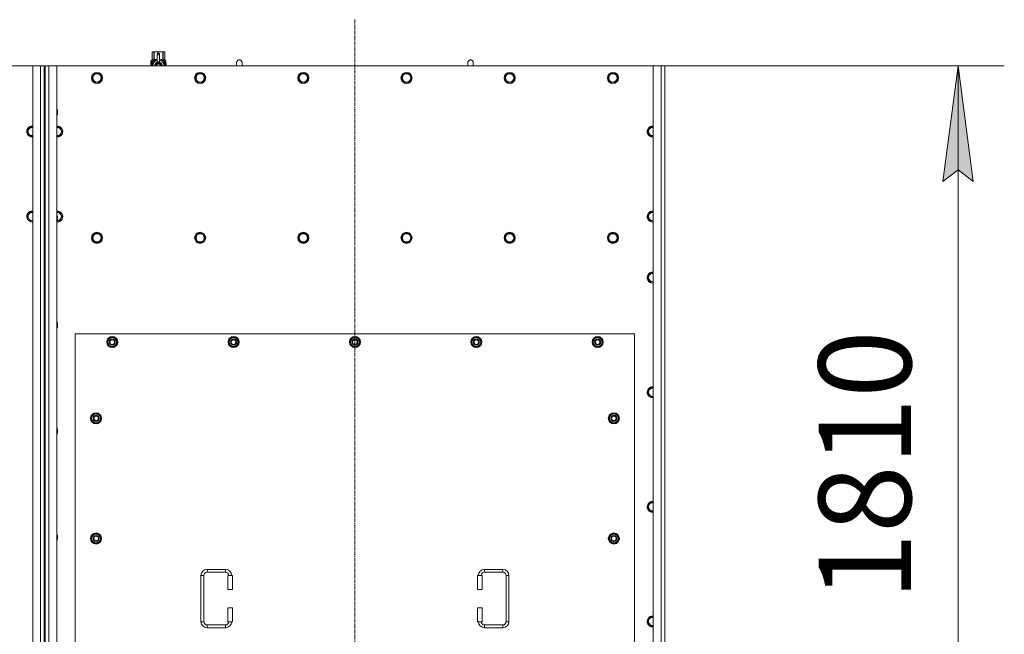
# Model space of a CAD drawing. Units: millimetres. Extents: x 0 to 30573, y -7 to 21000.
# Drawn here: x 7880 to 10009, y 6104 to 7434 of the extents above; entities that cross this region are included whole.
import ezdxf

# ---------------------------------------------------------------- set-up
doc = ezdxf.new("R2010")
doc.units = ezdxf.units.MM
doc.linetypes.add('K5LT_AXLED', pattern=[12, 7.5, -1.5, 1.5, -1.5])
doc.linetypes.add('K5LT_THIN', pattern=[0])
for name, color, linetype, true_color in [('DIM', 6, 'Continuous', 0xff00ff), ('OSI', 2, 'Continuous', 0xffff00), ('R', 1, 'Continuous', 0xff0000), ('WELDING', 7, 'Continuous', 0xffffff)]:
    doc.layers.add(name, color=color, linetype=linetype, true_color=true_color)
doc.styles.add('KTEXTSTYLE', font='GOST_A.TTF', dxfattribs={"width": 0.96, "height": 5})

msp = doc.modelspace()

# ---------------------------------------------------------------- hatches: boundary and pattern name
at = {"layer": 'DIM'}
msp.add_hatch(color=7, dxfattribs=at).paths.add_polyline_path([(9942.2, 7083.6), (9909.3, 7333.6), (9876.4, 7083.6), (9909.3, 7108.6)])

# ---------------------------------------------------------------- linework, layer by layer
at = {"layer": 'DIM', "color": 7, "linetype": 'K5LT_THIN', "lineweight": 18}
for p, q in [((9274.7, 7333.6), (10009.3, 7333.6)), ((9876.4, 7083.6), (9909.3, 7333.6)), ((9909.3, 7333.6), (9942.2, 7083.6)), ((9909.3, 7333.6), (9909.3, 5523.6)), ((9909.3, 7108.6), (9876.4, 7083.6)), ((9942.2, 7083.6), (9909.3, 7108.6))]:
    msp.add_line(p, q, dxfattribs=at)
at = {"layer": 'OSI', "color": 30, "linetype": 'K5LT_AXLED', "lineweight": 18, "true_color": 0xff8000}
msp.add_line((8604.7, 7433.6), (8604.7, 5277.6), dxfattribs=at)
at = {"layer": 'R', "color": 7, "linetype": 'K5LT_THIN', "lineweight": 18}
for p, q in [((8165.8, 7363.5), (8166.7, 7364.1)), ((8165.8, 7363.5), (8165.8, 7363.5)), ((8165.8, 7346.4), (8165.8, 7363.5)), ((8165.8, 7346.4), (8165.8, 7363.5)), ((8166.7, 7364.1), (8167.7, 7364.1)), ((8167.7, 7364.1), (8174.7, 7364.1)), ((8169.6, 7363.5), (8169.6, 7346.4)), ((8169.6, 7363.5), (8170.2, 7363.5)), ((8170.2, 7346.4), (8170.2, 7363.5)), ((8174.7, 7364.1), (8184.7, 7364.1)), ((8177.2, 7360.7), (8177.2, 7360.7)), ((8182.2, 7360.7), (8177.2, 7360.7)), ((8177.2, 7360.1), (8177.2, 7360.7)), ((8182.2, 7360.7), (8177.2, 7360.7)), ((8177.2, 7357.2), (8177.2, 7360.1)), ((8182.2, 7360.1), (8177.2, 7360.1)), ((8177.2, 7357.2), (8182.2, 7357.2)), ((8177.2, 7342.3), (8177.2, 7357.2)), ((8179.3, 7363.5), (8179.3, 7360.7)), ((8179.3, 7363.5), (8180.1, 7363.5)), ((8180.1, 7360.7), (8180.1, 7363.5)), ((8182.2, 7360.7), (8182.2, 7360.1)), ((8182.2, 7360.7), (8182.2, 7360.7)), ((8182.2, 7360.1), (8182.2, 7357.2)), ((8182.2, 7357.2), (8182.2, 7342.3)), ((8184.7, 7364.1), (8191.7, 7364.1)), ((8189.3, 7363.5), (8189.8, 7363.5)), ((8189.3, 7363.5), (8189.3, 7346.4)), ((8189.8, 7346.4), (8189.8, 7363.5)), ((8191.7, 7364.1), (8192.7, 7364.1)), ((8193.6, 7363.5), (8192.7, 7364.1)), ((8193.6, 7363.5), (8193.6, 7346.4)), ((8193.6, 7346.4), (8193.6, 7363.5)), ((8193.6, 7363.5), (8193.6, 7363.5)), ((7907.7, 7333.6), (6617.7, 7333.6)), ((7907.7, 7333.6), (7924.7, 7333.6)), ((7907.7, 5523.6), (7907.7, 7333.6)), ((7924.7, 5523.6), (7924.7, 7333.6)), ((7924.7, 7333.6), (7932.7, 7333.6)), ((7932.7, 7333.6), (7932.7, 7325.6)), ((7934.7, 7333.6), (7942.7, 7333.6)), ((7934.7, 7325.6), (7934.7, 7333.6)), ((7942.7, 7333.6), (7959.7, 7333.6)), ((7942.7, 7333.6), (7942.7, 5523.6)), ((9249.7, 7333.6), (7959.7, 7333.6)), ((7959.7, 7333.6), (7959.7, 5523.6)), ((8165.9, 7342.4), (8163.4, 7342.4)), ((8163.4, 7333.6), (8163.4, 7342.4)), ((8163.5, 7344.1), (8165.8, 7346.4)), ((8166.9, 7344.1), (8163.5, 7344.1)), ((8163.5, 7342.4), (8163.5, 7344.1)), ((8163.7, 7338.4), (8165, 7338.4)), ((8163.7, 7336.9), (8163.7, 7338.4)), ((8165, 7336.9), (8163.7, 7336.9)), ((8163.8, 7338.4), (8163.8, 7336.9)), ((8165, 7340.3), (8165.5, 7340.3)), ((8165, 7338.4), (8165, 7340.3)), ((8165.1, 7338.4), (8165, 7338.4)), ((8165.1, 7336.9), (8165, 7336.9)), ((8165, 7335), (8165, 7336.9)), ((8165.5, 7335), (8165, 7335)), ((8165.1, 7340.3), (8165.1, 7338.4)), ((8165.1, 7336.9), (8165.1, 7335)), ((8165.5, 7340.3), (8165.5, 7335)), ((8165.8, 7346.4), (8165.8, 7346.4)), ((8166, 7342.4), (8165.9, 7342.4)), ((8165.9, 7333.6), (8165.9, 7342.4)), ((8166, 7342.4), (8166, 7333.6)), ((8166.9, 7333.6), (8166.9, 7344.1)), ((8168, 7336.7), (8168, 7336.7)), ((8168, 7336.7), (8168, 7336.7)), ((8168.2, 7345.1), (8174.6, 7345.1)), ((8168.2, 7345.1), (8168.2, 7337.6)), ((8169.6, 7346.4), (8170.2, 7346.4)), ((8179.7, 7340.6), (8174.2, 7337.4)), ((8174.2, 7337.4), (8174.2, 7334.2)), ((8174.2, 7334.2), (8174.2, 7333.6)), ((8177.2, 7341.8), (8177.2, 7342.3)), ((8177.8, 7342.3), (8177.2, 7342.3)), ((8185.3, 7337.4), (8179.7, 7340.6)), ((8182.2, 7342.3), (8181.6, 7342.3)), ((8182.2, 7342.3), (8182.2, 7341.8)), ((8184.9, 7345.1), (8191.2, 7345.1)), ((8185.3, 7333.6), (8185.3, 7337.4)), ((8189.3, 7346.4), (8189.8, 7346.4)), ((8191.2, 7337.6), (8191.2, 7345.1)), ((8191.5, 7336.7), (8191.5, 7336.7)), ((8191.5, 7336.7), (8191.5, 7336.7)), ((8196, 7344.1), (8192.5, 7344.1)), ((8192.5, 7344.1), (8192.5, 7333.6)), ((8193.6, 7346.4), (8193.6, 7346.4)), ((8196, 7344.1), (8193.6, 7346.4)), ((8194.6, 7340.1), (8194.6, 7341.6)), ((8194.6, 7341.6), (8194.7, 7341.6)), ((8194.6, 7340.1), (8194.7, 7340.1)), ((8194.6, 7338.5), (8194.6, 7338.7)), ((8194.6, 7338.7), (8194.7, 7338.7)), ((8194.6, 7338.5), (8194.7, 7338.5)), ((8194.6, 7336.7), (8194.7, 7336.7)), ((8194.6, 7336.3), (8194.6, 7336.7)), ((8194.6, 7336.3), (8194.7, 7336.3)), ((8194.6, 7334.3), (8194.6, 7334.7)), ((8194.6, 7334.7), (8194.7, 7334.7)), ((8194.6, 7334.3), (8194.7, 7334.3)), ((8194.7, 7341.6), (8194.9, 7341.6)), ((8194.7, 7340.1), (8194.7, 7341.6)), ((8194.7, 7338.5), (8194.7, 7338.7)), ((8194.7, 7338.7), (8195.7, 7338.7)), ((8194.7, 7336.7), (8195.7, 7336.7)), ((8194.7, 7336.3), (8194.7, 7336.7)), ((8195.5, 7336.3), (8194.7, 7336.3)), ((8194.7, 7334.3), (8194.7, 7334.7)), ((8195.7, 7334.3), (8194.7, 7334.3)), ((8194.9, 7341.6), (8194.9, 7340.4)), ((8194.9, 7337.6), (8195, 7337.6)), ((8195, 7340.8), (8195.1, 7340.8)), ((8195.7, 7338.3), (8195, 7338.3)), ((8195.1, 7337.6), (8195, 7337.6)), ((8195, 7334.7), (8195.7, 7334.7)), ((8195.2, 7339.8), (8195.3, 7339.8)), ((8195.2, 7333.7), (8195.3, 7333.7)), ((8195.3, 7341.8), (8195.4, 7341.8)), ((8195.3, 7340.1), (8195.3, 7339.8)), ((8195.4, 7339.7), (8195.4, 7340.1)), ((8195.4, 7340.1), (8195.5, 7340.1)), ((8195.4, 7339.7), (8195.5, 7339.7)), ((8195.5, 7340.7), (8195.6, 7340.7)), ((8195.5, 7339.7), (8195.5, 7340.1)), ((8195.7, 7338.7), (8195.7, 7338.3)), ((8195.7, 7336.7), (8195.7, 7336.3)), ((8195.7, 7334.7), (8195.7, 7334.3)), ((8195.9, 7340.6), (8196, 7340.6)), ((8195.9, 7340.2), (8195.9, 7340.6)), ((8195.9, 7340.2), (8196, 7340.2)), ((8195.9, 7339.8), (8196, 7339.8)), ((8195.9, 7339.4), (8195.9, 7339.8)), ((8195.9, 7339.4), (8196, 7339.4)), ((8195.9, 7338.9), (8196, 7338.9)), ((8195.9, 7337.9), (8196, 7337.9)), ((8195.9, 7336.9), (8196, 7336.9)), ((8195.9, 7336.4), (8195.9, 7336.7)), ((8195.9, 7336.7), (8196, 7336.7)), ((8195.9, 7336.4), (8196, 7336.4)), ((8195.9, 7334.5), (8195.9, 7334.7)), ((8195.9, 7334.7), (8196, 7334.7)), ((8195.9, 7334.5), (8196, 7334.5)), ((8195.9, 7333.6), (8196, 7333.6)), ((8196, 7340.6), (8196, 7344.1)), ((8196, 7340.2), (8196, 7340.6)), ((8196, 7339.8), (8196, 7340.2)), ((8196, 7339.4), (8196, 7339.8)), ((8196, 7338.9), (8196, 7339.4)), ((8196, 7338.9), (8196, 7338.9)), ((8196, 7338.9), (8196, 7338.9)), ((8196, 7337.6), (8196.1, 7337.6)), ((8196.1, 7337.3), (8196, 7336.9)), ((8196, 7336.9), (8196, 7336.9)), ((8196, 7336.7), (8196, 7336.9)), ((8196, 7336.8), (8196, 7336.8)), ((8196, 7336.4), (8196, 7336.7)), ((8196, 7334.7), (8196, 7335.9)), ((8196, 7335.5), (8196, 7335.5)), ((8196, 7334.7), (8196.1, 7334.7)), ((8196, 7334.5), (8196, 7334.7)), ((8196.1, 7334.3), (8196, 7334.3)), ((8196.1, 7333.6), (8196, 7333.6)), ((8196, 7333.6), (8196, 7333.6)), ((8196.1, 7340.5), (8196.1, 7340.3)), ((8196.1, 7339.7), (8196.1, 7339.5)), ((8196.1, 7337.9), (8196.1, 7338.4)), ((8196.1, 7335.9), (8196.1, 7336.2)), ((8196.1, 7334.3), (8196.1, 7334.7)), ((8360.7, 7340.6), (8360.7, 7333.6)), ((8860.7, 7340.6), (8860.7, 7333.6)), ((9249.7, 7333.6), (9266.7, 7333.6)), ((9249.7, 5523.6), (9249.7, 7333.6)), ((9266.7, 5523.6), (9266.7, 7333.6)), ((9266.7, 7333.6), (9274.7, 7333.6)), ((9274.7, 7333.6), (9274.7, 5523.6)), ((7932.7, 7325.6), (7932.7, 5531.6)), ((7932.7, 7325.6), (7934.7, 7325.6)), ((7934.7, 7325.6), (7934.7, 5531.6)), ((8035.8, 7307.6), (8041.2, 7317.1)), ((8038.5, 7302.8), (8035.8, 7307.6)), ((8041.2, 7317.1), (8052.2, 7317.1)), ((8052.2, 7317.1), (8057.7, 7307.6)), ((8057.7, 7307.6), (8052.2, 7298.1)), ((8259, 7307.6), (8264.4, 7317.1)), ((8261.7, 7302.8), (8259, 7307.6)), ((8264.4, 7317.1), (8275.4, 7317.1)), ((8275.4, 7317.1), (8280.9, 7307.6)), ((8280.9, 7307.6), (8275.4, 7298.1)), ((8482.2, 7307.6), (8487.6, 7317.1)), ((8484.9, 7302.8), (8482.2, 7307.6)), ((8487.6, 7317.1), (8498.6, 7317.1)), ((8498.6, 7317.1), (8504.1, 7307.6)), ((8504.1, 7307.6), (8498.6, 7298.1)), ((8705.4, 7307.6), (8710.8, 7317.1)), ((8708.1, 7302.8), (8705.4, 7307.6)), ((8710.8, 7317.1), (8721.8, 7317.1)), ((8721.8, 7317.1), (8727.3, 7307.6)), ((8727.3, 7307.6), (8721.8, 7298.1)), ((8928.6, 7307.6), (8934, 7317.1)), ((8931.3, 7302.8), (8928.6, 7307.6)), ((8934, 7317.1), (8945, 7317.1)), ((8945, 7317.1), (8950.5, 7307.6)), ((8950.5, 7307.6), (8945, 7298.1)), ((9151.8, 7307.6), (9157.2, 7317.1)), ((9154.5, 7302.8), (9151.8, 7307.6)), ((9157.2, 7317.1), (9168.2, 7317.1)), ((9168.2, 7317.1), (9173.7, 7307.6)), ((9173.7, 7307.6), (9168.2, 7298.1)), ((8041.2, 7298.1), (8038.5, 7302.8)), ((8052.2, 7298.1), (8041.2, 7298.1)), ((8264.4, 7298.1), (8261.7, 7302.8)), ((8275.4, 7298.1), (8264.4, 7298.1)), ((8487.6, 7298.1), (8484.9, 7302.8)), ((8498.6, 7298.1), (8487.6, 7298.1)), ((8710.8, 7298.1), (8708.1, 7302.8)), ((8721.8, 7298.1), (8710.8, 7298.1)), ((8934, 7298.1), (8931.3, 7302.8)), ((8945, 7298.1), (8934, 7298.1)), ((9157.2, 7298.1), (9154.5, 7302.8)), ((9168.2, 7298.1), (9157.2, 7298.1)), ((7959.7, 7239.6), (7960.6, 7239.6)), ((7959.7, 7227.6), (7960.6, 7227.6)), ((7960.6, 7239.6), (7961.2, 7238.6)), ((7960.6, 7239.6), (7960.6, 7227.6)), ((7960.6, 7227.6), (7961.2, 7228.6)), ((7961.2, 7238.6), (7961.2, 7228.6)), ((7895.8, 7191.6), (7901.2, 7201.1)), ((7901.2, 7201.1), (7907.7, 7201.1)), ((7959.7, 7201.1), (7966.2, 7201.1)), ((7966.2, 7201.1), (7971.7, 7191.6)), ((9237.8, 7191.6), (9243.2, 7201.1)), ((9243.2, 7201.1), (9249.7, 7201.1)), ((7901.2, 7182.1), (7895.8, 7191.6)), ((7906.7, 7182.1), (7901.2, 7182.1)), ((7907.7, 7182.1), (7906.7, 7182.1)), ((7960.7, 7182.1), (7959.7, 7182.1)), ((7966.2, 7182.1), (7960.7, 7182.1)), ((7971.7, 7191.6), (7966.2, 7182.1)), ((9243.2, 7182.1), (9237.8, 7191.6)), ((9248.7, 7182.1), (9243.2, 7182.1)), ((9249.7, 7182.1), (9248.7, 7182.1)), ((7895.8, 7007.6), (7901.2, 7017.1)), ((7901.2, 6998.1), (7895.8, 7007.6)), ((7901.2, 7017.1), (7907.7, 7017.1)), ((7959.7, 7017.1), (7966.2, 7017.1)), ((7959.7, 7009.6), (7960.6, 7009.6)), ((7960.6, 7009.6), (7961.2, 7008.6)), ((7960.6, 7009.6), (7960.6, 6997.6)), ((7961.2, 7008.6), (7961.2, 6998.6)), ((7966.2, 7017.1), (7971.7, 7007.6)), ((7971.7, 7007.6), (7966.2, 6998.1)), ((9237.8, 7007.6), (9243.2, 7017.1)), ((9243.2, 6998.1), (9237.8, 7007.6)), ((9243.2, 7017.1), (9249.7, 7017.1)), ((7906.7, 6998.1), (7901.2, 6998.1)), ((7907.7, 6998.1), (7906.7, 6998.1)), ((7959.7, 6997.6), (7960.6, 6997.6)), ((7960.6, 6997.6), (7961.2, 6998.6)), ((9248.7, 6998.1), (9243.2, 6998.1)), ((9249.7, 6998.1), (9248.7, 6998.1)), ((8035.8, 6961.6), (8041.2, 6971.1)), ((8041.2, 6971.1), (8052.2, 6971.1)), ((8052.2, 6971.1), (8057.7, 6961.6)), ((8259, 6961.6), (8264.4, 6971.1)), ((8264.4, 6971.1), (8275.4, 6971.1)), ((8275.4, 6971.1), (8280.9, 6961.6)), ((8482.2, 6961.6), (8487.6, 6971.1)), ((8487.6, 6971.1), (8498.6, 6971.1)), ((8498.6, 6971.1), (8504.1, 6961.6)), ((8705.4, 6961.6), (8710.8, 6971.1)), ((8710.8, 6971.1), (8721.8, 6971.1)), ((8721.8, 6971.1), (8727.3, 6961.6)), ((8928.6, 6961.6), (8934, 6971.1)), ((8934, 6971.1), (8945, 6971.1)), ((8945, 6971.1), (8950.5, 6961.6)), ((9151.8, 6961.6), (9157.2, 6971.1)), ((9157.2, 6971.1), (9168.2, 6971.1)), ((9168.2, 6971.1), (9173.7, 6961.6)), ((8041.2, 6952.1), (8035.8, 6961.6)), ((8046.7, 6952.1), (8041.2, 6952.1)), ((8052.2, 6952.1), (8046.7, 6952.1)), ((8057.7, 6961.6), (8052.2, 6952.1)), ((8264.4, 6952.1), (8259, 6961.6)), ((8269.9, 6952.1), (8264.4, 6952.1)), ((8275.4, 6952.1), (8269.9, 6952.1)), ((8280.9, 6961.6), (8275.4, 6952.1)), ((8487.6, 6952.1), (8482.2, 6961.6)), ((8493.1, 6952.1), (8487.6, 6952.1)), ((8498.6, 6952.1), (8493.1, 6952.1)), ((8504.1, 6961.6), (8498.6, 6952.1)), ((8710.8, 6952.1), (8705.4, 6961.6)), ((8716.3, 6952.1), (8710.8, 6952.1)), ((8721.8, 6952.1), (8716.3, 6952.1)), ((8727.3, 6961.6), (8721.8, 6952.1)), ((8934, 6952.1), (8928.6, 6961.6)), ((8939.5, 6952.1), (8934, 6952.1)), ((8945, 6952.1), (8939.5, 6952.1)), ((8950.5, 6961.6), (8945, 6952.1)), ((9157.2, 6952.1), (9151.8, 6961.6)), ((9162.7, 6952.1), (9157.2, 6952.1)), ((9168.2, 6952.1), (9162.7, 6952.1)), ((9173.7, 6961.6), (9168.2, 6952.1)), ((9237.8, 6875.6), (9243.2, 6885.1)), ((9243.2, 6885.1), (9249.7, 6885.1)), ((9243.2, 6866.1), (9237.8, 6875.6)), ((9248.7, 6866.1), (9243.2, 6866.1)), ((9249.7, 6866.1), (9248.7, 6866.1)), ((7959.7, 6779.6), (7960.6, 6779.6)), ((7960.6, 6779.6), (7961.2, 6778.6)), ((7960.6, 6779.6), (7960.6, 6767.6)), ((7961.2, 6778.6), (7961.2, 6768.6)), ((7959.7, 6767.6), (7960.6, 6767.6)), ((7960.6, 6767.6), (7961.2, 6768.6)), ((7999.7, 6753.6), (7999.7, 5608.6)), ((9209.7, 6753.6), (7999.7, 6753.6)), ((9209.7, 5608.6), (9209.7, 6753.6)), ((8068.8, 6736.1), (8074.2, 6745.6)), ((8074.2, 6726.6), (8068.8, 6736.1)), ((8069.4, 6737.2), (8069.3, 6737.2)), ((8069.3, 6735), (8069.3, 6735)), ((8070.1, 6738.3), (8069.5, 6738.3)), ((8074.2, 6745.6), (8079.7, 6745.6)), ((8079.7, 6745.6), (8085.2, 6745.6)), ((8085.2, 6745.6), (8090.7, 6736.1)), ((8090.7, 6736.1), (8085.2, 6726.6)), ((8331.3, 6736.1), (8336.7, 6745.6)), ((8336.7, 6726.6), (8331.3, 6736.1)), ((8331.9, 6737.2), (8331.8, 6737.2)), ((8331.8, 6735), (8331.8, 6735)), ((8332.6, 6738.3), (8332, 6738.3)), ((8336.7, 6745.6), (8342.2, 6745.6)), ((8342.2, 6745.6), (8347.7, 6745.6)), ((8347.7, 6745.6), (8353.2, 6736.1)), ((8353.2, 6736.1), (8347.7, 6726.6)), ((8593.8, 6736.1), (8599.2, 6745.6)), ((8599.2, 6726.6), (8593.8, 6736.1)), ((8594.4, 6737.2), (8594.3, 6737.2)), ((8594.3, 6735), (8594.3, 6735)), ((8595.1, 6738.3), (8594.5, 6738.3)), ((8599.2, 6745.6), (8604.7, 6745.6)), ((8604.7, 6745.6), (8610.2, 6745.6)), ((8610.2, 6745.6), (8615.7, 6736.1)), ((8615.7, 6736.1), (8610.2, 6726.6)), ((8856.3, 6736.1), (8861.7, 6745.6)), ((8861.7, 6726.6), (8856.3, 6736.1)), ((8856.9, 6737.2), (8856.8, 6737.2)), ((8856.8, 6735), (8856.8, 6735)), ((8857.6, 6738.3), (8857, 6738.3)), ((8861.7, 6745.6), (8867.2, 6745.6)), ((8867.2, 6745.6), (8872.7, 6745.6)), ((8872.7, 6745.6), (8878.2, 6736.1)), ((8878.2, 6736.1), (8872.7, 6726.6)), ((9118.8, 6736.1), (9124.2, 6745.6)), ((9124.2, 6726.6), (9118.8, 6736.1)), ((9119.4, 6737.2), (9119.3, 6737.2)), ((9119.3, 6735), (9119.3, 6735)), ((9120.1, 6738.3), (9119.5, 6738.3)), ((9124.2, 6745.6), (9129.7, 6745.6)), ((9129.7, 6745.6), (9135.2, 6745.6)), ((9135.2, 6745.6), (9140.7, 6736.1)), ((9140.7, 6736.1), (9135.2, 6726.6)), ((8079.7, 6726.6), (8074.2, 6726.6)), ((8085.2, 6726.6), (8079.7, 6726.6)), ((8342.2, 6726.6), (8336.7, 6726.6)), ((8347.7, 6726.6), (8342.2, 6726.6)), ((8604.7, 6726.6), (8599.2, 6726.6)), ((8610.2, 6726.6), (8604.7, 6726.6)), ((8867.2, 6726.6), (8861.7, 6726.6)), ((8872.7, 6726.6), (8867.2, 6726.6)), ((9129.7, 6726.6), (9124.2, 6726.6)), ((9135.2, 6726.6), (9129.7, 6726.6)), ((9237.8, 6627.6), (9243.2, 6637.1)), ((9243.2, 6618.1), (9237.8, 6627.6)), ((9243.2, 6637.1), (9249.7, 6637.1)), ((9248.7, 6618.1), (9243.2, 6618.1)), ((9249.7, 6618.1), (9248.7, 6618.1)), ((8033.8, 6571.1), (8039.2, 6580.6)), ((8039.2, 6561.6), (8033.8, 6571.1)), ((8034.4, 6572.2), (8034.3, 6572.2)), ((8034.3, 6570), (8034.3, 6570)), ((8035.1, 6573.3), (8034.5, 6573.3)), ((8039.2, 6580.6), (8044.7, 6580.6)), ((8044.7, 6561.6), (8039.2, 6561.6)), ((8044.7, 6580.6), (8050.2, 6580.6)), ((8050.2, 6561.6), (8044.7, 6561.6)), ((8050.2, 6580.6), (8055.7, 6571.1)), ((8055.7, 6571.1), (8050.2, 6561.6)), ((9153.8, 6571.1), (9159.2, 6580.6)), ((9159.2, 6561.6), (9153.8, 6571.1)), ((9154.4, 6572.2), (9154.3, 6572.2)), ((9154.3, 6570), (9154.3, 6570)), ((9155.1, 6573.3), (9154.5, 6573.3)), ((9159.2, 6580.6), (9164.7, 6580.6)), ((9164.7, 6561.6), (9159.2, 6561.6)), ((9164.7, 6580.6), (9170.2, 6580.6)), ((9170.2, 6561.6), (9164.7, 6561.6)), ((9170.2, 6580.6), (9175.7, 6571.1)), ((9175.7, 6571.1), (9170.2, 6561.6)), ((7959.7, 6549.6), (7960.6, 6549.6)), ((7960.6, 6549.6), (7961.2, 6548.6)), ((7960.6, 6549.6), (7960.6, 6537.6)), ((7960.6, 6537.6), (7961.2, 6538.6)), ((7961.2, 6548.6), (7961.2, 6538.6)), ((7959.7, 6537.6), (7960.6, 6537.6)), ((9237.8, 6379.6), (9243.2, 6389.1)), ((9243.2, 6370.1), (9237.8, 6379.6)), ((9243.2, 6389.1), (9249.7, 6389.1)), ((9248.7, 6370.1), (9243.2, 6370.1)), ((9249.7, 6370.1), (9248.7, 6370.1)), ((7959.7, 6319.6), (7960.6, 6319.6)), ((7959.7, 6307.6), (7960.6, 6307.6)), ((7960.6, 6319.6), (7961.2, 6318.6)), ((7960.6, 6319.6), (7960.6, 6307.6)), ((7960.6, 6307.6), (7961.2, 6308.6)), ((7961.2, 6318.6), (7961.2, 6308.6)), ((8033.8, 6311.1), (8039.2, 6320.6)), ((8039.2, 6301.6), (8033.8, 6311.1)), ((8034.4, 6312.2), (8034.3, 6312.2)), ((8034.3, 6310), (8034.3, 6310)), ((8035.1, 6313.3), (8034.5, 6313.3)), ((8039.2, 6320.6), (8044.7, 6320.6)), ((8044.7, 6320.6), (8050.2, 6320.6)), ((8050.2, 6320.6), (8055.7, 6311.1)), ((8055.7, 6311.1), (8050.2, 6301.6)), ((9153.8, 6311.1), (9159.2, 6320.6)), ((9159.2, 6301.6), (9153.8, 6311.1)), ((9154.4, 6312.2), (9154.3, 6312.2)), ((9154.3, 6310), (9154.3, 6310)), ((9155.1, 6313.3), (9154.5, 6313.3)), ((9159.2, 6320.6), (9164.7, 6320.6)), ((9164.7, 6320.6), (9170.2, 6320.6)), ((9170.2, 6320.6), (9175.7, 6311.1)), ((9175.7, 6311.1), (9170.2, 6301.6)), ((8044.7, 6301.6), (8039.2, 6301.6)), ((8050.2, 6301.6), (8044.7, 6301.6)), ((9164.7, 6301.6), (9159.2, 6301.6)), ((9170.2, 6301.6), (9164.7, 6301.6)), ((8284.7, 6244.1), (8324.7, 6244.1)), ((8284.7, 6244.1), (8284.7, 6238.1)), ((8324.7, 6244.1), (8324.7, 6238.1)), ((8884.7, 6244.1), (8884.7, 6238.1)), ((8884.7, 6244.1), (8924.7, 6244.1)), ((8924.7, 6244.1), (8924.7, 6238.1)), ((8271.7, 6131.1), (8271.7, 6231.1)), ((8271.7, 6231.1), (8277.7, 6231.1)), ((8277.7, 6131.1), (8277.7, 6231.1)), ((8284.7, 6238.1), (8324.7, 6238.1)), ((8339.7, 6231.1), (8329.7, 6231.1)), ((8329.7, 6231.1), (8329.7, 6201.1)), ((8339.7, 6231.1), (8339.7, 6201.1)), ((8869.7, 6231.1), (8879.7, 6231.1)), ((8869.7, 6201.1), (8869.7, 6231.1)), ((8879.7, 6201.1), (8879.7, 6231.1)), ((8884.7, 6238.1), (8924.7, 6238.1)), ((8931.7, 6231.1), (8931.7, 6131.1)), ((8937.7, 6231.1), (8931.7, 6231.1)), ((8937.7, 6231.1), (8937.7, 6131.1)), ((8339.7, 6201.1), (8329.7, 6201.1)), ((8869.7, 6201.1), (8879.7, 6201.1)), ((8329.7, 6161.1), (8329.7, 6131.1)), ((8339.7, 6161.1), (8329.7, 6161.1)), ((8339.7, 6161.1), (8339.7, 6131.1)), ((8869.7, 6161.1), (8879.7, 6161.1)), ((8869.7, 6131.1), (8869.7, 6161.1)), ((8879.7, 6131.1), (8879.7, 6161.1)), ((9237.8, 6131.6), (9243.2, 6141.1)), ((9243.2, 6141.1), (9249.7, 6141.1)), ((8271.7, 6131.1), (8277.7, 6131.1)), ((8284.7, 6118.1), (8284.7, 6124.1)), ((8324.7, 6124.1), (8284.7, 6124.1)), ((8324.7, 6118.1), (8284.7, 6118.1)), ((8324.7, 6118.1), (8324.7, 6124.1)), ((8339.7, 6131.1), (8329.7, 6131.1)), ((8869.7, 6131.1), (8879.7, 6131.1)), ((8884.7, 6118.1), (8884.7, 6124.1)), ((8924.7, 6124.1), (8884.7, 6124.1)), ((8924.7, 6118.1), (8884.7, 6118.1)), ((8924.7, 6118.1), (8924.7, 6124.1)), ((8937.7, 6131.1), (8931.7, 6131.1)), ((9243.2, 6122.1), (9237.8, 6131.6)), ((9248.7, 6122.1), (9243.2, 6122.1))]:
    msp.add_line(p, q, dxfattribs=at)
for centre, radius in [((8046.7, 7307.6), 12), ((8046.7, 7307.6), 11.8), ((8046.7, 7307.6), 8.97), ((8269.9, 7307.6), 12), ((8269.9, 7307.6), 11.8), ((8269.9, 7307.6), 8.97), ((8493.1, 7307.6), 12), ((8493.1, 7307.6), 11.8), ((8493.1, 7307.6), 8.97), ((8716.3, 7307.6), 12), ((8716.3, 7307.6), 11.8), ((8716.3, 7307.6), 8.97), ((8939.5, 7307.6), 12), ((8939.5, 7307.6), 11.8), ((8939.5, 7307.6), 8.97), ((9162.7, 7307.6), 12), ((9162.7, 7307.6), 11.8), ((9162.7, 7307.6), 8.97), ((8046.7, 6961.6), 12), ((8046.7, 6961.6), 11.8), ((8046.7, 6961.6), 8.97), ((8269.9, 6961.6), 12), ((8269.9, 6961.6), 11.8), ((8269.9, 6961.6), 8.97), ((8493.1, 6961.6), 12), ((8493.1, 6961.6), 11.8), ((8493.1, 6961.6), 8.97), ((8716.3, 6961.6), 12), ((8716.3, 6961.6), 11.8), ((8716.3, 6961.6), 8.97), ((8939.5, 6961.6), 12), ((8939.5, 6961.6), 11.8), ((8939.5, 6961.6), 8.97), ((9162.7, 6961.6), 12), ((9162.7, 6961.6), 11.8), ((9162.7, 6961.6), 8.97), ((8079.7, 6736.1), 12), ((8079.7, 6736.1), 11.8), ((8079.7, 6736.1), 6.5), ((8079.7, 6736.1), 6), ((8079.7, 6736.1), 5), ((8342.2, 6736.1), 12), ((8342.2, 6736.1), 11.8), ((8342.2, 6736.1), 6.5), ((8342.2, 6736.1), 6), ((8342.2, 6736.1), 5), ((8604.7, 6736.1), 12), ((8604.7, 6736.1), 11.8), ((8604.7, 6736.1), 6.5), ((8604.7, 6736.1), 6), ((8604.7, 6736.1), 5), ((8867.2, 6736.1), 12), ((8867.2, 6736.1), 11.8), ((8867.2, 6736.1), 6.5), ((8867.2, 6736.1), 6), ((8867.2, 6736.1), 5), ((9129.7, 6736.1), 12), ((9129.7, 6736.1), 11.8), ((9129.7, 6736.1), 6.5), ((9129.7, 6736.1), 6), ((9129.7, 6736.1), 5), ((8044.7, 6571.1), 12), ((8044.7, 6571.1), 11.8), ((9164.7, 6571.1), 12), ((9164.7, 6571.1), 11.8), ((8044.7, 6571.1), 6.5), ((8044.7, 6571.1), 6), ((8044.7, 6571.1), 5), ((9164.7, 6571.1), 6.5), ((9164.7, 6571.1), 6), ((9164.7, 6571.1), 5), ((8044.7, 6311.1), 12), ((8044.7, 6311.1), 11.8), ((8044.7, 6311.1), 6.5), ((8044.7, 6311.1), 6), ((8044.7, 6311.1), 5), ((9164.7, 6311.1), 12), ((9164.7, 6311.1), 11.8), ((9164.7, 6311.1), 6.5), ((9164.7, 6311.1), 6), ((9164.7, 6311.1), 5)]:
    msp.add_circle(centre, radius, dxfattribs=at)
for centre, radius, start, end in [((8179.7, 7334.2), 12, 102.0247, 183.1633), ((8179.7, 7334.2), 8, 108.21, 184.7479), ((8179.7, 7334.2), 5.2, 90, 187.3214), ((8179.7, 7334.2), 4.7, 90, 188.1059), ((8179.7, 7334.2), 4, 90, 189.5288), ((8179.7, 7334.2), 3.5, 90, 190.9057), ((8179.7, 7334.2), 8.29, 76.6635, 103.3365), ((8179.7, 7334.2), 5.2, 352.6786, 90), ((8179.7, 7334.2), 4.7, 351.8941, 90), ((8179.7, 7334.2), 4, 350.4712, 90), ((8179.7, 7334.2), 3.5, 349.0943, 90), ((8179.7, 7334.2), 12, 357.979, 77.9753), ((8179.7, 7334.2), 8, 355.2521, 71.79), ((8179.7, 7334.2), 12, 356.8367, 357.979), ((8354.7, 7340.6), 6, 0, 180.0045), ((8354.7, 7340.6), 6, 0, 180), ((8354.7, 7340.6), 6, 180, 180.0045), ((8854.7, 7340.6), 6, 0, 180.0045), ((8854.7, 7340.6), 6, 0, 180), ((8854.7, 7340.6), 6, 180, 180.0045), ((7906.7, 7191.6), 12, 85.2198, 270), ((7906.7, 7191.6), 11.8, 85.1496, 270), ((7906.7, 7191.6), 8.97, 83.601, 270), ((7960.7, 7191.6), 12, 270, 94.7802), ((7960.7, 7191.6), 11.8, 270, 94.8504), ((7960.7, 7191.6), 8.97, 270, 96.399), ((9248.7, 7191.6), 12, 85.2198, 270), ((9248.7, 7191.6), 11.8, 85.1496, 270), ((9248.7, 7191.6), 8.97, 83.601, 270), ((7906.7, 7191.6), 8.97, 270, 276.399), ((7906.7, 7191.6), 11.8, 270, 274.8504), ((7906.7, 7191.6), 12, 270, 274.7802), ((7960.7, 7191.6), 8.97, 263.601, 270), ((7960.7, 7191.6), 11.8, 265.1496, 270), ((7960.7, 7191.6), 12, 265.2198, 270), ((9248.7, 7191.6), 8.97, 270, 276.399), ((9248.7, 7191.6), 11.8, 270, 274.8504), ((9248.7, 7191.6), 12, 270, 274.7802), ((7906.7, 7007.6), 12, 85.2198, 270), ((7906.7, 7007.6), 11.8, 85.1496, 270), ((7906.7, 7007.6), 8.97, 83.601, 270), ((7960.7, 7007.6), 12, 270, 94.7802), ((7960.7, 7007.6), 11.8, 270, 94.8504), ((7960.7, 7007.6), 8.97, 273.1945, 96.399), ((9248.7, 7007.6), 12, 85.2198, 270), ((9248.7, 7007.6), 11.8, 85.1496, 270), ((9248.7, 7007.6), 8.97, 83.601, 270), ((7906.7, 7007.6), 8.97, 270, 276.399), ((7906.7, 7007.6), 11.8, 270, 274.8504), ((7906.7, 7007.6), 12, 270, 274.7802), ((7960.7, 7007.6), 11.8, 265.1496, 270), ((7960.7, 7007.6), 12, 265.2198, 270), ((9248.7, 7007.6), 8.97, 270, 276.399), ((9248.7, 7007.6), 11.8, 270, 274.8504), ((9248.7, 7007.6), 12, 270, 274.7802), ((9248.7, 6875.6), 12, 85.2198, 270), ((9248.7, 6875.6), 11.8, 85.1496, 270), ((9248.7, 6875.6), 8.97, 83.601, 270), ((9248.7, 6875.6), 8.97, 270, 276.399), ((9248.7, 6875.6), 11.8, 270, 274.8504), ((9248.7, 6875.6), 12, 270, 274.7802), ((8079.7, 6736.1), 10.5, 167.3589, 173.8105), ((8079.7, 6736.1), 10.5, 185.5324, 235.2088), ((8079.7, 6736.1), 10.5, 124.7912, 167.3589), ((8079.7, 6736.1), 9.5, 90, 270), ((8079.7, 6736.1), 10.5, 64.7912, 115.2088), ((8079.7, 6736.1), 9.5, 270, 90), ((8079.7, 6736.1), 10.5, 4.7912, 55.2088), ((8079.7, 6736.1), 10.5, 304.7912, 355.2088), ((8342.2, 6736.1), 10.5, 167.3589, 173.8105), ((8342.2, 6736.1), 10.5, 185.5324, 235.2088), ((8342.2, 6736.1), 10.5, 124.7912, 167.3589), ((8342.2, 6736.1), 9.5, 90, 270), ((8342.2, 6736.1), 10.5, 64.7912, 115.2088), ((8342.2, 6736.1), 9.5, 270, 90), ((8342.2, 6736.1), 10.5, 4.7912, 55.2088), ((8342.2, 6736.1), 10.5, 304.7912, 355.2088), ((8604.7, 6736.1), 10.5, 167.3589, 173.8105), ((8604.7, 6736.1), 10.5, 185.5324, 235.2088), ((8604.7, 6736.1), 10.5, 124.7912, 167.3589), ((8604.7, 6736.1), 9.5, 90, 270), ((8604.7, 6736.1), 10.5, 64.7912, 115.2088), ((8604.7, 6736.1), 9.5, 270, 90), ((8604.7, 6736.1), 10.5, 4.7912, 55.2088), ((8604.7, 6736.1), 10.5, 304.7912, 355.2088), ((8867.2, 6736.1), 10.5, 167.3589, 173.8105), ((8867.2, 6736.1), 10.5, 185.5324, 235.2088), ((8867.2, 6736.1), 10.5, 124.7912, 167.3589), ((8867.2, 6736.1), 9.5, 90, 270), ((8867.2, 6736.1), 10.5, 64.7912, 115.2088), ((8867.2, 6736.1), 9.5, 270, 90), ((8867.2, 6736.1), 10.5, 4.7912, 55.2088), ((8867.2, 6736.1), 10.5, 304.7912, 355.2088), ((9129.7, 6736.1), 10.5, 167.3589, 173.8105), ((9129.7, 6736.1), 10.5, 185.5324, 235.2088), ((9129.7, 6736.1), 10.5, 124.7912, 167.3589), ((9129.7, 6736.1), 9.5, 90, 270), ((9129.7, 6736.1), 10.5, 64.7912, 115.2088), ((9129.7, 6736.1), 9.5, 270, 90), ((9129.7, 6736.1), 10.5, 4.7912, 55.2088), ((9129.7, 6736.1), 10.5, 304.7912, 355.2088), ((8079.7, 6736.1), 10.5, 244.7912, 295.2088), ((8342.2, 6736.1), 10.5, 244.7912, 295.2088), ((8604.7, 6736.1), 10.5, 244.7912, 295.2088), ((8867.2, 6736.1), 10.5, 244.7912, 295.2088), ((9129.7, 6736.1), 10.5, 244.7912, 295.2088), ((9248.7, 6627.6), 12, 85.2198, 270), ((9248.7, 6627.6), 11.8, 85.1496, 270), ((9248.7, 6627.6), 8.97, 83.601, 270), ((9248.7, 6627.6), 8.97, 270, 276.399), ((9248.7, 6627.6), 11.8, 270, 274.8504), ((9248.7, 6627.6), 12, 270, 274.7802), ((8044.7, 6571.1), 10.5, 64.7912, 115.2088), ((9164.7, 6571.1), 10.5, 64.7912, 115.2088), ((8044.7, 6571.1), 10.5, 167.3589, 173.8105), ((8044.7, 6571.1), 10.5, 185.5324, 235.2088), ((8044.7, 6571.1), 10.5, 124.7912, 167.3589), ((8044.7, 6571.1), 9.5, 90, 270), ((8044.7, 6571.1), 10.5, 244.7912, 295.2088), ((8044.7, 6571.1), 9.5, 270, 90), ((8044.7, 6571.1), 10.5, 4.7912, 55.2088), ((8044.7, 6571.1), 10.5, 304.7912, 355.2088), ((9164.7, 6571.1), 10.5, 167.3589, 173.8105), ((9164.7, 6571.1), 10.5, 185.5324, 235.2088), ((9164.7, 6571.1), 10.5, 124.7912, 167.3589), ((9164.7, 6571.1), 9.5, 90, 270), ((9164.7, 6571.1), 10.5, 244.7912, 295.2088), ((9164.7, 6571.1), 9.5, 270, 90), ((9164.7, 6571.1), 10.5, 4.7912, 55.2088), ((9164.7, 6571.1), 10.5, 304.7912, 355.2088), ((9248.7, 6379.6), 12, 85.2198, 270), ((9248.7, 6379.6), 11.8, 85.1496, 270), ((9248.7, 6379.6), 8.97, 83.601, 270), ((9248.7, 6379.6), 8.97, 270, 276.399), ((9248.7, 6379.6), 11.8, 270, 274.8504), ((9248.7, 6379.6), 12, 270, 274.7802), ((8044.7, 6311.1), 10.5, 167.3589, 173.8105), ((8044.7, 6311.1), 10.5, 185.5324, 235.2088), ((8044.7, 6311.1), 10.5, 124.7912, 167.3589), ((8044.7, 6311.1), 9.5, 90, 270), ((8044.7, 6311.1), 10.5, 64.7912, 115.2088), ((8044.7, 6311.1), 9.5, 270, 90), ((8044.7, 6311.1), 10.5, 4.7912, 55.2088), ((8044.7, 6311.1), 10.5, 304.7912, 355.2088), ((9164.7, 6311.1), 10.5, 167.3589, 173.8105), ((9164.7, 6311.1), 10.5, 185.5324, 235.2088), ((9164.7, 6311.1), 10.5, 124.7912, 167.3589), ((9164.7, 6311.1), 9.5, 90, 270), ((9164.7, 6311.1), 10.5, 64.7912, 115.2088), ((9164.7, 6311.1), 9.5, 270, 90), ((9164.7, 6311.1), 10.5, 4.7912, 55.2088), ((9164.7, 6311.1), 10.5, 304.7912, 355.2088), ((8044.7, 6311.1), 10.5, 244.7912, 295.2088), ((9164.7, 6311.1), 10.5, 244.7912, 295.2088), ((8284.7, 6231.1), 13, 90, 180), ((8324.7, 6231.1), 13, 0, 90), ((8884.7, 6231.1), 13, 90, 180), ((8924.7, 6231.1), 13, 0, 90), ((8284.7, 6231.1), 7, 90, 180), ((8324.7, 6231.1), 7, 0, 90), ((8884.7, 6231.1), 7, 90, 180), ((8924.7, 6231.1), 7, 0, 90), ((9248.7, 6131.6), 12, 85.2198, 270), ((9248.7, 6131.6), 11.8, 85.1496, 270), ((9248.7, 6131.6), 8.97, 83.601, 270), ((8284.7, 6131.1), 13, 180, 270), ((8284.7, 6131.1), 7, 180, 270), ((8324.7, 6131.1), 7, 270, 0), ((8324.7, 6131.1), 13, 270, 0), ((8884.7, 6131.1), 13, 180, 270), ((8884.7, 6131.1), 7, 180, 270), ((8924.7, 6131.1), 7, 270, 0), ((8924.7, 6131.1), 13, 270, 0), ((9248.7, 6131.6), 8.97, 270, 276.399), ((9248.7, 6131.6), 11.8, 270, 274.8504), ((9248.7, 6131.6), 12, 270, 274.7802)]:
    msp.add_arc(centre, radius, start, end, dxfattribs=at)
at = {"layer": 'WELDING', "color": 7, "linetype": 'K5LT_THIN', "lineweight": 18}
for p, q in [((8163.5, 7340.4), (8163.4, 7339.5)), ((8163.4, 7339.5), (8163.4, 7339.5)), ((8163.4, 7339.5), (8163.4, 7339.3)), ((8163.4, 7339.3), (8163.4, 7339.1)), ((8163.4, 7339.1), (8163.4, 7338.5)), ((8163.4, 7338.5), (8163.4, 7338)), ((8163.4, 7338), (8163.4, 7337.8)), ((8163.4, 7337.8), (8163.4, 7337.4)), ((8163.4, 7337.4), (8163.4, 7337.2)), ((8163.4, 7337.2), (8163.4, 7336.9)), ((8163.4, 7336.9), (8163.4, 7336.5)), ((8163.4, 7336.5), (8163.4, 7336)), ((8163.4, 7336), (8163.4, 7335.9)), ((8163.4, 7335.9), (8163.4, 7335.8)), ((8163.4, 7335.8), (8163.4, 7335.5)), ((8163.4, 7335.5), (8163.4, 7335)), ((8163.4, 7335), (8163.5, 7334.3)), ((8163.6, 7341.2), (8163.5, 7340.4)), ((8163.6, 7340.8), (8163.5, 7339.3)), ((8163.5, 7339.3), (8163.5, 7338)), ((8163.5, 7337.3), (8163.5, 7335.5)), ((8163.5, 7335.5), (8163.7, 7334.2)), ((8163.5, 7334.3), (8163.8, 7333.7)), ((8163.9, 7341.6), (8163.6, 7340.8)), ((8163.7, 7341.5), (8163.6, 7341.2)), ((8163.8, 7341.6), (8163.7, 7341.5)), ((8163.7, 7334.2), (8164, 7333.6)), ((8164, 7341.6), (8163.8, 7341.6)), ((8163.8, 7341.6), (8163.8, 7341.6)), ((8163.8, 7341.6), (8163.8, 7341.6)), ((8163.8, 7341.6), (8163.8, 7341.6)), ((8163.8, 7333.7), (8163.8, 7333.7)), ((8163.8, 7333.7), (8163.8, 7333.7)), ((8163.8, 7333.7), (8163.9, 7333.6)), ((8164, 7341.6), (8163.9, 7341.6)), ((8163.9, 7333.6), (8164, 7333.6)), ((8164.3, 7341.5), (8164, 7341.6)), ((8164, 7333.6), (8164.3, 7333.8)), ((8164, 7333.6), (8164, 7333.6)), ((8164.6, 7341.1), (8164.3, 7341.5)), ((8164.3, 7333.8), (8164.6, 7334.1)), ((8165, 7340.5), (8164.6, 7341.1)), ((8164.6, 7334.1), (8164.9, 7334.5)), ((8164.9, 7334.6), (8164.9, 7334.7)), ((8164.9, 7334.7), (8165, 7334.7)), ((8164.9, 7334.5), (8164.9, 7334.6)), ((8164.9, 7334.6), (8164.9, 7334.6)), ((8170.2, 7346.4), (8172.6, 7347.1)), ((8172.6, 7347.1), (8174.9, 7347.3)), ((8174.9, 7347.3), (8177.2, 7347)), ((8182.2, 7347), (8184.5, 7347.3)), ((8184.5, 7347.3), (8186.8, 7347.1)), ((8186.8, 7347.1), (8189.3, 7346.4)), ((8194.9, 7333.6), (8195, 7333.6)), ((8195, 7340.6), (8195, 7340.8)), ((8195, 7340.4), (8195, 7340.6)), ((8195.1, 7340.3), (8195, 7340.4)), ((8195, 7333.6), (8195.1, 7333.7)), ((8195, 7333.6), (8195.1, 7333.6)), ((8195.1, 7333.7), (8195.2, 7333.7)), ((8195.1, 7333.6), (8195.2, 7333.7)), ((8195.2, 7333.7), (8195.3, 7333.7)), ((8195.3, 7333.7), (8195.4, 7333.7)), ((8195.5, 7341.2), (8195.4, 7341.3)), ((8195.4, 7333.7), (8195.4, 7333.6)), ((8195.4, 7333.6), (8195.5, 7333.6)), ((8195.5, 7341), (8195.5, 7341.2)), ((8195.5, 7340.7), (8195.5, 7341)), ((8196.1, 7338.5), (8196, 7338.5)), ((8196, 7338.5), (8196, 7338.5)), ((8196, 7337), (8196.1, 7337.2)), ((8196, 7336.9), (8196, 7336.9)), ((8196, 7336.9), (8196, 7336.9)), ((8196, 7336.9), (8196, 7336.9)), ((8196, 7336.2), (8196, 7336.4)), ((8196.1, 7336.1), (8196, 7336.2)), ((8196, 7335.6), (8196.1, 7335.8)), ((8196, 7335.5), (8196, 7335.6)), ((8196.1, 7338.3), (8196.1, 7338.5)), ((8196.1, 7337.9), (8196.1, 7338.3)), ((8196.1, 7337.8), (8196.1, 7337.9)), ((8196.1, 7337.7), (8196.1, 7337.8)), ((8196.1, 7337.6), (8196.1, 7337.7)), ((8196.1, 7337.4), (8196.1, 7337.6)), ((8196.1, 7337.2), (8196.1, 7337.4)), ((8196.1, 7335.9), (8196.1, 7336.1)), ((8196.1, 7335.8), (8196.1, 7335.9)), ((8348.7, 7340.6), (8348.7, 7340.6)), ((8348.7, 7340.6), (8348.7, 7340.6)), ((8348.7, 7340.6), (8348.7, 7340.6)), ((8348.7, 7340.6), (8348.7, 7340.6)), ((8348.7, 7340.6), (8348.7, 7340.6)), ((8348.7, 7340.6), (8348.7, 7340.6)), ((8348.7, 7340.6), (8348.7, 7340.6)), ((8348.7, 7340.6), (8348.7, 7340.6)), ((8348.7, 7340.6), (8348.7, 7340.6)), ((8348.7, 7340.6), (8348.7, 7340.6)), ((8348.7, 7340.6), (8348.7, 7340.5)), ((8348.7, 7340.5), (8348.7, 7340.5)), ((8348.7, 7340.5), (8348.7, 7340.5)), ((8348.7, 7340.5), (8348.7, 7340.4)), ((8348.7, 7340.4), (8348.7, 7339.9)), ((8348.7, 7339.9), (8348.7, 7338.1)), ((8348.7, 7338.1), (8348.7, 7334.6)), ((8348.7, 7334.6), (8348.7, 7333.6)), ((8848.7, 7340.6), (8848.7, 7340.6)), ((8848.7, 7340.6), (8848.7, 7340.6)), ((8848.7, 7340.6), (8848.7, 7340.6)), ((8848.7, 7340.6), (8848.7, 7340.6)), ((8848.7, 7340.6), (8848.7, 7340.6)), ((8848.7, 7340.6), (8848.7, 7340.6)), ((8848.7, 7340.6), (8848.7, 7340.6)), ((8848.7, 7340.6), (8848.7, 7340.6)), ((8848.7, 7340.6), (8848.7, 7340.6)), ((8848.7, 7340.6), (8848.7, 7340.6)), ((8848.7, 7340.6), (8848.7, 7340.5)), ((8848.7, 7340.5), (8848.7, 7340.5)), ((8848.7, 7340.5), (8848.7, 7340.5)), ((8848.7, 7340.5), (8848.7, 7340.4)), ((8848.7, 7340.4), (8848.7, 7339.9)), ((8848.7, 7339.9), (8848.7, 7338.1)), ((8848.7, 7338.1), (8848.7, 7334.6)), ((8848.7, 7334.6), (8848.7, 7333.6)), ((7966.2, 6998.1), (7960.9, 6998.1)), ((9249.7, 6122.1), (9248.7, 6122.1))]:
    msp.add_line(p, q, dxfattribs=at)
for points, knots in [([(8165.8, 7363.5), (8166, 7363.6), (8166.3, 7363.8), (8166.7, 7363.9), (8167.1, 7364), (8167.5, 7364), (8167.7, 7364.1), (8167.7, 7364.1)], [0, 0, 0, 0, 1.94316, 3.770439, 5.41732, 7.45274, 8, 8, 8, 8]), ([(8167.7, 7364.1), (8167.8, 7364.1), (8168.1, 7364), (8168.5, 7364), (8168.9, 7363.8), (8169.3, 7363.7), (8169.5, 7363.6), (8169.6, 7363.5)], [0, 0, 0, 0, 1.698517, 3.287781, 5.245301, 7.090546, 8, 8, 8, 8]), ([(8170.2, 7363.5), (8170.6, 7363.6), (8171.3, 7363.8), (8172.3, 7363.9), (8173.4, 7364), (8174.2, 7364), (8174.6, 7364.1), (8174.7, 7364.1)], [0, 0, 0, 0, 1.94316, 3.770439, 5.41732, 7.45274, 8, 8, 8, 8]), ([(8174.7, 7364.1), (8175.1, 7364.1), (8175.7, 7364), (8176.6, 7364), (8177.7, 7363.8), (8178.6, 7363.7), (8179.1, 7363.6), (8179.3, 7363.5)], [0, 0, 0, 0, 1.698517, 3.287781, 5.245301, 7.090546, 8, 8, 8, 8]), ([(8180.1, 7363.5), (8180.5, 7363.6), (8181.3, 7363.8), (8182.3, 7363.9), (8183.3, 7364), (8184.1, 7364), (8184.6, 7364.1), (8184.7, 7364.1)], [0, 0, 0, 0, 1.94316, 3.770439, 5.41732, 7.45274, 8, 8, 8, 8]), ([(8184.7, 7364.1), (8185, 7364.1), (8185.6, 7364), (8186.6, 7364), (8187.6, 7363.8), (8188.5, 7363.7), (8189.1, 7363.6), (8189.3, 7363.5)], [0, 0, 0, 0, 1.698517, 3.287781, 5.245301, 7.090546, 8, 8, 8, 8]), ([(8189.8, 7363.5), (8190, 7363.6), (8190.3, 7363.8), (8190.7, 7363.9), (8191.2, 7364), (8191.5, 7364), (8191.7, 7364.1), (8191.7, 7364.1)], [0, 0, 0, 0, 1.94316, 3.770439, 5.41732, 7.45274, 8, 8, 8, 8]), ([(8191.7, 7364.1), (8191.9, 7364.1), (8192.1, 7364), (8192.5, 7364), (8192.9, 7363.8), (8193.3, 7363.7), (8193.5, 7363.6), (8193.6, 7363.5)], [0, 0, 0, 0, 1.698517, 3.287781, 5.245301, 7.090546, 8, 8, 8, 8]), ([(8194.9, 7337.6), (8194.9, 7337.6), (8194.9, 7337.7), (8194.9, 7337.9), (8194.8, 7338), (8194.8, 7338.1), (8194.8, 7338.1), (8194.8, 7338.2), (8194.7, 7338.2), (8194.7, 7338.3), (8194.7, 7338.4), (8194.6, 7338.5), (8194.6, 7338.5)], [0, 0, 0, 0, 1.953889, 3.744313, 4.879375, 5.994963, 6.542956, 7.065705, 8.48127, 8.898081, 12.051703, 13, 13, 13, 13]), ([(8195, 7337.6), (8195, 7337.8), (8194.9, 7338), (8194.8, 7338.3), (8194.8, 7338.4), (8194.7, 7338.5)], [0, 0, 0, 0, 1, 1, 2, 2, 2, 2]), ([(8195, 7340.8), (8195, 7340.9), (8195, 7341), (8195, 7341.2), (8195.1, 7341.3), (8195.1, 7341.4), (8195.1, 7341.5), (8195.1, 7341.5), (8195.1, 7341.6), (8195.2, 7341.6), (8195.2, 7341.6), (8195.2, 7341.7), (8195.3, 7341.8), (8195.3, 7341.8), (8195.3, 7341.8)], [0, 0, 0, 0, 2.120781, 3.853624, 5.005392, 6.61671, 7.279401, 7.921219, 8.478481, 9.06089, 9.840152, 11.059241, 12.826133, 15, 15, 15, 15]), ([(8195, 7338.3), (8195, 7338.2), (8195, 7338.1), (8195.1, 7337.8), (8195.1, 7337.7), (8195.1, 7337.6)], [0, 0, 0, 0, 1, 1, 2, 2, 2, 2]), ([(8195.1, 7340.8), (8195.1, 7341.1), (8195.1, 7341.3), (8195.3, 7341.7), (8195.3, 7341.8), (8195.4, 7341.8)], [0, 0, 0, 0, 1, 1, 2, 2, 2, 2]), ([(8195.4, 7341.4), (8195.4, 7341.4), (8195.3, 7341.3), (8195.2, 7341.1), (8195.2, 7340.9), (8195.2, 7340.7)], [0, 0, 0, 0, 1, 1, 2, 2, 2, 2]), ([(8195.2, 7340.7), (8195.2, 7340.6), (8195.2, 7340.5), (8195.3, 7340.3), (8195.3, 7340.2), (8195.3, 7340.1)], [0, 0, 0, 0, 1, 1, 2, 2, 2, 2]), ([(8195.6, 7340.7), (8195.6, 7340.9), (8195.6, 7341), (8195.5, 7341.3), (8195.5, 7341.4), (8195.4, 7341.4)], [0, 0, 0, 0, 1, 1, 2, 2, 2, 2]), ([(8195.4, 7340.1), (8195.4, 7340.1), (8195.4, 7340.1), (8195.5, 7340.2), (8195.5, 7340.3), (8195.5, 7340.3), (8195.5, 7340.4), (8195.5, 7340.5), (8195.5, 7340.6), (8195.5, 7340.7), (8195.5, 7340.7)], [0, 0, 0, 0, 1.95044, 3.591811, 4.706305, 5.601891, 6.731588, 8.426123, 9.999932, 11, 11, 11, 11]), ([(8195.7, 7340.7), (8195.7, 7340.4), (8195.7, 7340.2), (8195.6, 7339.8), (8195.6, 7339.7), (8195.5, 7339.7)], [0, 0, 0, 0, 1, 1, 2, 2, 2, 2]), ([(8195.5, 7340.1), (8195.5, 7340.1), (8195.6, 7340.2), (8195.6, 7340.4), (8195.6, 7340.5), (8195.6, 7340.7)], [0, 0, 0, 0, 1, 1, 2, 2, 2, 2]), ([(8195.9, 7337.9), (8195.9, 7338), (8195.9, 7338.2), (8195.9, 7338.4), (8195.9, 7338.5), (8195.9, 7338.6), (8195.9, 7338.6), (8195.9, 7338.7), (8195.9, 7338.8), (8195.9, 7338.9), (8195.9, 7338.9), (8195.9, 7338.9)], [0, 0, 0, 0, 2.184914, 3.758909, 4.675303, 5.319943, 6.019423, 6.818769, 7.963171, 9.564207, 12, 12, 12, 12]), ([(8195.9, 7336.9), (8195.9, 7336.9), (8195.9, 7337), (8195.9, 7337), (8195.9, 7337.1), (8195.9, 7337.2), (8195.9, 7337.3), (8195.9, 7337.4), (8195.9, 7337.6), (8195.9, 7337.8), (8195.9, 7337.9)], [0, 0, 0, 0, 1.748994, 3.21666, 4.273959, 5.202219, 5.96621, 7.152214, 8.818401, 11, 11, 11, 11]), ([(8195.9, 7333.6), (8195.9, 7333.6), (8195.9, 7333.7), (8195.9, 7333.9), (8195.9, 7334), (8195.9, 7334.1), (8195.9, 7334.1), (8195.9, 7334.2), (8195.9, 7334.2), (8195.9, 7334.3), (8195.9, 7334.4), (8195.9, 7334.4), (8195.9, 7334.5)], [0, 0, 0, 0, 1.953889, 3.744313, 5.441847, 5.994963, 6.542956, 7.065705, 8.48127, 8.898081, 12.368155, 13, 13, 13, 13]), ([(8196, 7337.9), (8196, 7338.2), (8196, 7338.5), (8196, 7338.8), (8196, 7338.9), (8196, 7338.9)], [0, 0, 0, 0, 1, 1, 2, 2, 2, 2]), ([(8196, 7338.9), (8196.1, 7338.9), (8196.1, 7338.9), (8196.1, 7338.8), (8196.1, 7338.7), (8196.1, 7338.5), (8196.1, 7338.5), (8196.1, 7338.4)], [0, 0, 0, 0, 1, 1, 2, 2, 2.308984, 2.308984, 2.308984, 2.308984]), ([(8196, 7338.5), (8196, 7338.5), (8196, 7338.5), (8196, 7338.2), (8196, 7338.1), (8196, 7337.9)], [0, 0, 0, 0, 1, 1, 2, 2, 2, 2]), ([(8196, 7337.9), (8196, 7337.7), (8196, 7337.6), (8196, 7337.4), (8196, 7337.3), (8196.1, 7337.3)], [0, 0, 0, 0, 1, 1, 2, 2, 2, 2]), ([(8196, 7336.9), (8196, 7336.9), (8196, 7337), (8196, 7337.4), (8196, 7337.6), (8196, 7337.9)], [0, 0, 0, 0, 1, 1, 2, 2, 2, 2]), ([(8196, 7333.6), (8196, 7333.8), (8196, 7334), (8196, 7334.3), (8196, 7334.4), (8196, 7334.5)], [0, 0, 0, 0, 1, 1, 2, 2, 2, 2]), ([(8196, 7334.3), (8196, 7334.2), (8196, 7334.1), (8196.1, 7333.8), (8196.1, 7333.7), (8196.1, 7333.6)], [0, 0, 0, 0, 1, 1, 2, 2, 2, 2])]:
    msp.add_open_spline(points, degree=3, knots=knots, dxfattribs=at)
for points in [[(8163.4, 7337.6), (8163.5, 7338.6), (8164.1, 7339.6), (8165, 7340.5)], [(8165, 7334.7), (8164.1, 7335.7), (8163.5, 7336.7), (8163.4, 7337.6)], [(8195.2, 7339.8), (8195.1, 7339.8), (8195, 7339.9), (8194.8, 7340), (8194.6, 7340.1)], [(8194.6, 7334.7), (8194.7, 7334.9), (8194.9, 7335.2), (8195.2, 7335.8), (8195.4, 7336.2), (8195.4, 7336.3)], [(8195.3, 7339.8), (8195.1, 7339.9), (8195, 7340), (8194.7, 7340.1)], [(8194.7, 7334.7), (8195.1, 7335.2), (8195.3, 7335.8), (8195.5, 7336.3)], [(8194.9, 7340.4), (8195, 7340.3), (8195.1, 7340.3), (8195.2, 7340.2)], [(8195.7, 7336.3), (8195.5, 7335.8), (8195.3, 7335.2), (8195, 7334.7)], [(8195.2, 7340.2), (8195.1, 7340.4), (8195.1, 7340.6), (8195.1, 7340.8)], [(8195.4, 7341.8), (8195.5, 7341.8), (8195.6, 7341.7), (8195.6, 7341.5)], [(8195.6, 7341.5), (8195.7, 7341.3), (8195.7, 7341), (8195.7, 7340.7)], [(8196, 7335.9), (8196, 7336), (8196, 7336.2), (8195.9, 7336.3), (8195.9, 7336.4)], [(8196, 7340.6), (8196, 7340.6), (8196, 7340.6), (8196.1, 7340.5)], [(8196.1, 7340.3), (8196, 7340.2), (8196, 7340.2), (8196, 7340.2)], [(8196, 7339.8), (8196, 7339.8), (8196, 7339.8), (8196.1, 7339.7)], [(8196.1, 7339.5), (8196, 7339.4), (8196, 7339.4), (8196, 7339.4)], [(8196, 7336.8), (8196, 7336.8), (8196, 7336.9), (8196, 7336.9)], [(8196, 7336.7), (8196, 7336.5), (8196.1, 7336.4), (8196.1, 7336.2)]]:
    msp.add_open_spline(points, degree=3, dxfattribs=at)
for points, weights in [([(8165.8, 7346.4), (8167.7, 7348.1), (8169.6, 7346.4)], [6.52641036914, 6.98140870865, 6.52641036915]), ([(8168.2, 7345.1), (8167.6, 7344.6), (8166.9, 7344.1)], [1.42922086823, 1.40291954091, 1.37477435897]), ([(8189.8, 7346.4), (8191.7, 7348.1), (8193.6, 7346.4)], [6.52641036914, 6.98140870865, 6.52641036915]), ([(8192.5, 7344.1), (8191.9, 7344.6), (8191.2, 7345.1)], [1.37477435897, 1.40291954091, 1.42922086823])]:
    msp.add_rational_spline(points, weights, degree=2, dxfattribs=at)

# ---------------------------------------------------------------- texts
at = {"layer": 'DIM', "color": 7, "style": 'KTEXTSTYLE', "oblique": 15, "width": 0.965}
msp.add_text('1810', height=200, rotation=90, dxfattribs=at).set_placement((9807.6, 6177.1))

doc.saveas('drawing.dxf')
